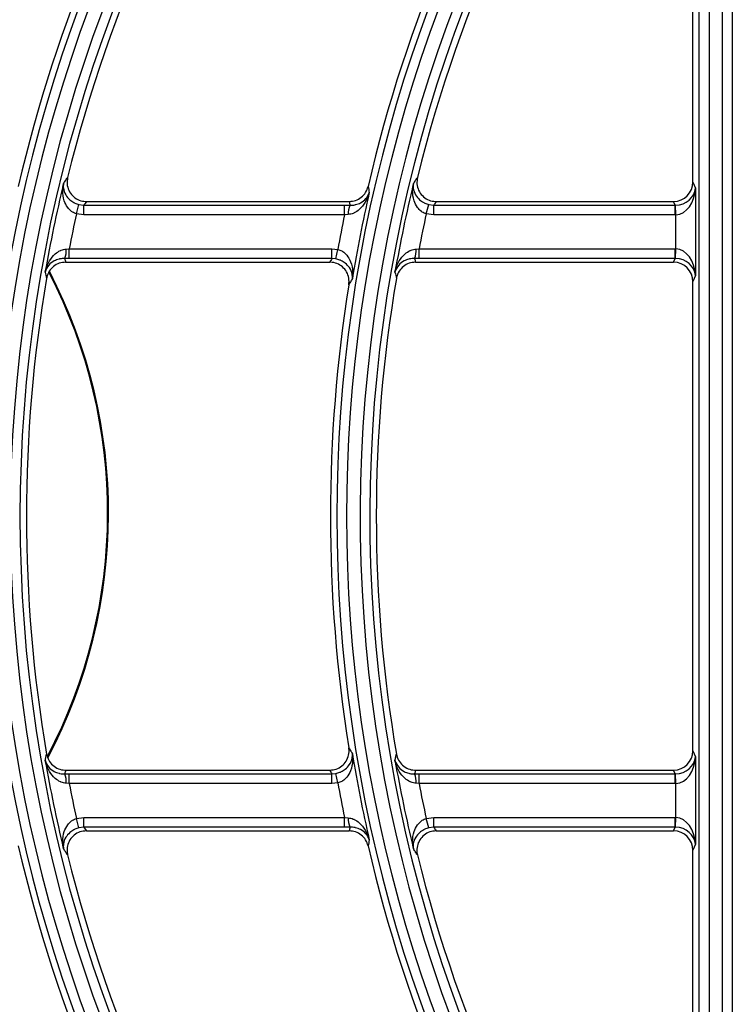
# Model space of a CAD drawing. Units: millimetres. Extents: x -4018 to -684, y -1303 to 3411.
# Drawn here: x -2908 to -2798, y 682 to 834 of the extents above; entities that cross this region are included whole.
import ezdxf

# ---------------------------------------------------------------- set-up
doc = ezdxf.new("R2010")
doc.units = ezdxf.units.MM
doc.layers.add('PDF2_Text', color=7, linetype='Continuous')

# ---------------------------------------------------------------- blocks, each defined once
blk = doc.blocks.new('FGG71-B8C')
at = {"layer": 'PDF2_Text', "color": 3}
for p, q in [((-3925.832160010163, -2068.61716558739), (-3925.832160010163, -2068.45840558739)), ((-3925.831215585831, -2068.45840558739), (-3925.831215585831, -2068.61716558739)), ((-3925.834429282709, -2068.616504890287), (-3925.834429282709, -2068.459066284492)), ((-3925.833484858378, -2068.459066284492), (-3925.833484858378, -2068.616504890287)), ((-3925.835057436814, -2068.505213195789), (-3925.835057436814, -2068.459694438596)), ((-3925.835057436814, -2068.505213195789), (-3925.834817739256, -2068.505813721471)), ((-3925.834817739256, -2068.505813721471), (-3925.834817739256, -2068.514317453309)), ((-3925.895129473924, -2068.508316565677), (-3925.894887792761, -2068.50740777357)), ((-3925.894887792761, -2068.50740777357), (-3925.894402546056, -2068.50747011636)), ((-3925.894402546056, -2068.508411520349), (-3925.894402546056, -2068.50747011636)), ((-3925.894402546056, -2068.50747011636), (-3925.869004071562, -2068.50747011636)), ((-3925.89416285327, -2068.507104644525), (-3925.868544426318, -2068.507104644525)), ((-3925.869004071562, -2068.508411520349), (-3925.869004071562, -2068.50747011636)), ((-3925.869004071562, -2068.50747011636), (-3925.86847818757, -2068.507474253525)), ((-3925.861038230866, -2068.508316565677), (-3925.860796549702, -2068.50740777357)), ((-3925.860796549702, -2068.50740777357), (-3925.860311302998, -2068.50747011636)), ((-3925.860311302998, -2068.508411520349), (-3925.860311302998, -2068.50747011636)), ((-3925.860311302998, -2068.50747011636), (-3925.836796959849, -2068.50747011636)), ((-3925.860071610212, -2068.507104644525), (-3925.836942836551, -2068.507104644525)), ((-3925.836796959849, -2068.50747011636), (-3925.836942836551, -2068.507104644525)), ((-3925.836796959849, -2068.508411520349), (-3925.836796959849, -2068.50747011636)), ((-3925.83670658792, -2068.508410075685), (-3925.836736676943, -2068.507469240821)), ((-3925.894402546056, -2068.508411520349), (-3925.895129473924, -2068.508316565677)), ((-3925.869004071562, -2068.508411520349), (-3925.894402546056, -2068.508411520349)), ((-3925.868646432069, -2068.508380489603), (-3925.869004071562, -2068.508411520349)), ((-3925.860311302998, -2068.508411520349), (-3925.861038230866, -2068.508316565677)), ((-3925.836796959849, -2068.508411520349), (-3925.860311302998, -2068.508411520349)), ((-3925.83670658792, -2068.511721099095), (-3925.83670658792, -2068.508410075685)), ((-3925.896128347973, -2068.511743665447), (-3925.89583772261, -2068.511719654431)), ((-3925.89583772261, -2068.51266105842), (-3925.89583772261, -2068.511719654431)), ((-3925.89583772261, -2068.511719654431), (-3925.87023495378, -2068.511719654431)), ((-3925.87023495378, -2068.511719654431), (-3925.869663511051, -2068.511777973553)), ((-3925.87023495378, -2068.51266105842), (-3925.87023495378, -2068.511719654431)), ((-3925.869853610227, -2068.512699265552), (-3925.869663511051, -2068.511777973553)), ((-3925.862037104915, -2068.511743665447), (-3925.861746479552, -2068.511719654431)), ((-3925.861746479552, -2068.51266105842), (-3925.861746479552, -2068.511719654431)), ((-3925.861746479552, -2068.511719654431), (-3925.836796959849, -2068.511719654431)), ((-3925.836796959849, -2068.51266105842), (-3925.836796959849, -2068.511719654431)), ((-3925.836736676943, -2068.512661933958), (-3925.83670658792, -2068.511721099095)), ((-3925.89583772261, -2068.51266105842), (-3925.896266118583, -2068.512658307839)), ((-3925.896180280906, -2068.513026530255), (-3925.870441926648, -2068.513026530255)), ((-3925.87023495378, -2068.51266105842), (-3925.89583772261, -2068.51266105842)), ((-3925.869853610227, -2068.512699265552), (-3925.87023495378, -2068.51266105842)), ((-3925.861746479552, -2068.51266105842), (-3925.862174875524, -2068.512658307839)), ((-3925.862089037848, -2068.513026530255), (-3925.836942836551, -2068.513026530255)), ((-3925.836796959849, -2068.51266105842), (-3925.861746479552, -2068.51266105842)), ((-3925.836942836551, -2068.513026530255), (-3925.836796959849, -2068.51266105842)), ((-3925.834817739256, -2068.514317453309), (-3925.835057436814, -2068.514917978991)), ((-3925.835057436814, -2068.560653195789), (-3925.835057436814, -2068.514917978991)), ((-3925.835057436814, -2068.560653195789), (-3925.834817739256, -2068.561253721471)), ((-3925.834817739256, -2068.561253721471), (-3925.834817739256, -2068.569757453309)), ((-3925.896266118583, -2068.562912866941), (-3925.89583772261, -2068.562910116359)), ((-3925.896180280906, -2068.562544644526), (-3925.870441926648, -2068.562544644526)), ((-3925.89583772261, -2068.56385152035), (-3925.89583772261, -2068.562910116359)), ((-3925.89583772261, -2068.562910116359), (-3925.87023495378, -2068.562910116359)), ((-3925.87023495378, -2068.562910116359), (-3925.869853610227, -2068.562871909228)), ((-3925.87023495378, -2068.56385152035), (-3925.87023495378, -2068.562910116359)), ((-3925.869663511051, -2068.563793201227), (-3925.869853610227, -2068.562871909228)), ((-3925.862174875524, -2068.562912866941), (-3925.861746479552, -2068.562910116359)), ((-3925.862089037848, -2068.562544644526), (-3925.836942836551, -2068.562544644526)), ((-3925.861746479552, -2068.56385152035), (-3925.861746479552, -2068.562910116359)), ((-3925.861746479552, -2068.562910116359), (-3925.836796959849, -2068.562910116359)), ((-3925.836796959849, -2068.562910116359), (-3925.836942836551, -2068.562544644526)), ((-3925.836796959849, -2068.56385152035), (-3925.836796959849, -2068.562910116359)), ((-3925.83670658792, -2068.563850075685), (-3925.836736676943, -2068.562909240821)), ((-3925.89583772261, -2068.56385152035), (-3925.896128347973, -2068.563827509333)), ((-3925.87023495378, -2068.56385152035), (-3925.89583772261, -2068.56385152035)), ((-3925.869663511051, -2068.563793201227), (-3925.87023495378, -2068.56385152035)), ((-3925.861746479552, -2068.56385152035), (-3925.862037104915, -2068.563827509333)), ((-3925.836796959849, -2068.56385152035), (-3925.861746479552, -2068.56385152035)), ((-3925.83670658792, -2068.567161099095), (-3925.83670658792, -2068.563850075685)), ((-3925.895129473924, -2068.567254609102), (-3925.894402546056, -2068.567159654431)), ((-3925.894887792761, -2068.56816340121), (-3925.895129473924, -2068.567254609102)), ((-3925.894402546056, -2068.567159654431), (-3925.869004071562, -2068.567159654431)), ((-3925.894402546056, -2068.56810105842), (-3925.894402546056, -2068.567159654431)), ((-3925.869004071562, -2068.567159654431), (-3925.868646432069, -2068.567190685178)), ((-3925.869004071562, -2068.56810105842), (-3925.869004071562, -2068.567159654431)), ((-3925.861038230866, -2068.567254609102), (-3925.860311302998, -2068.567159654431)), ((-3925.860796549702, -2068.56816340121), (-3925.861038230866, -2068.567254609102)), ((-3925.860311302998, -2068.56810105842), (-3925.860311302998, -2068.567159654431)), ((-3925.860311302998, -2068.567159654431), (-3925.836796959849, -2068.567159654431)), ((-3925.836796959849, -2068.56810105842), (-3925.836796959849, -2068.567159654431)), ((-3925.836736676943, -2068.568101933959), (-3925.83670658792, -2068.567161099095)), ((-3925.894402546056, -2068.56810105842), (-3925.894887792761, -2068.56816340121)), ((-3925.869004071562, -2068.56810105842), (-3925.894402546056, -2068.56810105842)), ((-3925.89416285327, -2068.568466530254), (-3925.868544426318, -2068.568466530254)), ((-3925.86847818757, -2068.568096921254), (-3925.869004071562, -2068.56810105842)), ((-3925.860311302998, -2068.56810105842), (-3925.860796549702, -2068.56816340121)), ((-3925.836796959849, -2068.56810105842), (-3925.860311302998, -2068.56810105842)), ((-3925.860071610212, -2068.568466530254), (-3925.836942836551, -2068.568466530254)), ((-3925.836942836551, -2068.568466530254), (-3925.836796959849, -2068.56810105842)), ((-3925.834817739256, -2068.569757453309), (-3925.835057436814, -2068.570357978991)), ((-3925.835057436814, -2068.615876736183), (-3925.835057436814, -2068.570357978991))]:
    blk.add_line(p, q, dxfattribs=at)
for centre, radius, start, end in [((-3925.727971437268, -2068.53778558739), 0.1395125758921928, 144.2285411548462, 215.1656030516498), ((-3925.762062680327, -2068.53778558739), 0.1395125758921928, 144.83439694835, 215.1656030516498), ((-3925.727971437268, -2068.53778558739), 0.1385681515606599, 144.428244963435, 215.1656030516498), ((-3925.762062680327, -2068.53778558739), 0.1385681515606599, 144.83439694835, 215.1656030516498), ((-3925.762062680327, -2068.53778558739), 0.1379399974566062, 144.9715052782847, 166.1481118315638), ((-3925.727971437268, -2068.53778558739), 0.1379399974566062, 144.5623061888165, 166.1481118315638), ((-3925.762062680327, -2068.53778558739), 0.1417818484393405, 146.7759224070806, 213.2240775929178), ((-3925.727971437268, -2068.53778558739), 0.1417818484393405, 146.7759224070806, 213.2240775929178), ((-3925.762062680327, -2068.53778558739), 0.1408374241078075, 146.7759224070806, 213.2240775929178), ((-3925.762062680327, -2068.53778558739), 0.1424100025433942, 147.236235007824, 166.9542681677804), ((-3925.727971437268, -2068.53778558739), 0.1408374241078075, 146.7759224070806, 213.2240775929178), ((-3925.727971437268, -2068.53778558739), 0.1424100025433942, 147.236235007824, 166.9542681677804), ((-3925.762062680327, -2068.53778558739), 0.1381796950135253, 166.4328051708137, 170.0847342316336), ((-3925.702722731773, -2068.475638746695), 0.1667048816757473, 190.3676416417444, 190.5750314421701), ((-3925.727971437268, -2068.53778558739), 0.1381796950135253, 166.4328051708137, 170.0847342316336), ((-3925.727971437268, -2068.53778558739), 0.1421703049864752, 167.1772498483797, 170.6243751614384), ((-3925.866986019734, -2068.5082200129), 0.001668149242570928, 153.4449190533514, 185.5204168151046), ((-3925.762062680327, -2068.53778558739), 0.1362908463504591, 167.5127956007958, 168.9741260725173), ((-3925.727971437268, -2068.53778558739), 0.1440591536495412, 168.2347215409712, 169.5991190627635), ((-3925.727971437268, -2068.53778558739), 0.1362908463504592, 167.5127956007958, 168.9741260725173), ((-3925.898125092645, -2068.511910597348), 0.002003710444050584, 338.0891829119167, 4.778930149035624), ((-3925.864033849587, -2068.511910597348), 0.002003710444050415, 338.0891829119167, 4.778930149035624), ((-3925.737772792792, -2068.477863589007), 0.1644240028302205, 192.6930802088036, 192.9104505279641), ((-3925.943043691601, -2068.537470587389), 0.05095690399561606, 332.3069062593747, 27.32117880309423), ((-3925.943043691601, -2068.537470587389), 0.05104130799123188, 332.2036116812242, 27.40183864396645), ((-3925.703681549805, -2068.477863589023), 0.1644240027576515, 192.693080208728, 192.9104505280405), ((-3925.762062680327, -2068.53778558739), 0.1379399974566062, 170.3237389792014, 189.6762610207983), ((-3925.727971437268, -2068.53778558739), 0.1424100025433942, 170.8816702977932, 189.1183297022066), ((-3925.727971437268, -2068.53778558739), 0.1379399974566062, 170.3237389792014, 189.6762610207983), ((-3925.727971437268, -2068.53778558739), 0.1421703049864751, 189.3756248385614, 192.8227501516201), ((-3925.762062680327, -2068.53778558739), 0.1381796950135253, 189.9152657683662, 193.5671948291861), ((-3925.727971437268, -2068.53778558739), 0.1381796950135253, 189.9152657683662, 193.5671948291861), ((-3925.898125092645, -2068.563660577433), 0.002003710444045128, 355.221069850879, 21.91081708808328), ((-3925.864033849587, -2068.563660577433), 0.002003710444058852, 355.2210698509644, 21.91081708788203), ((-3925.762062680327, -2068.53778558739), 0.1362908463504591, 191.0258739274825, 192.487204399204), ((-3925.727971437268, -2068.53778558739), 0.1440591536495413, 190.4008809372363, 191.7652784590287), ((-3925.727971437268, -2068.53778558739), 0.1362908463504591, 191.0258739274825, 192.487204399204), ((-3925.866986019734, -2068.56735116188), 0.00166814924257333, 174.4795831848952, 206.5550809465659), ((-3925.762062680327, -2068.53778558739), 0.1424100025433941, 193.0457318322193, 212.7637649921759), ((-3925.702719110946, -2068.599933097292), 0.1667085638185157, 169.4249708481514, 169.632356067878), ((-3925.727971437268, -2068.53778558739), 0.1424100025433941, 193.0457318322193, 212.7637649921759), ((-3925.762062680327, -2068.53778558739), 0.1379399974566061, 193.8518881684343, 215.0284947217153), ((-3925.727971437268, -2068.53778558739), 0.1379399974566061, 193.8518881684343, 215.0284947217153)]:
    blk.add_arc(centre, radius, start, end, dxfattribs=at)
for centre, major_axis, ratio, start_param, end_param in [((-3925.836948588852, -2068.505207425033), (0.000703737993492433, -0.001763108242435371), 0.9955924487632815, 5.904933574756047, 7.472688205304152), ((-3925.836706587921, -2068.505813721472), (0.001867499728032325, 0.0003446642435119597), 0.8676175970878661, 4.537700152198876, 6.073589893953926), ((-3925.836706587921, -2068.505813721472), (0.0001396073294792188, 0.002595958584131297), 0.7260658239019007, 3.215526302905011, 4.751416044659978), ((-3925.762062680327, -2068.610436700082), (-1.790567694115453e-16, 0.1772991972790733), 0.9168872851490645, 0.9486117524632178, 0.9511461364386612), ((-3925.727971437268, -2068.477329765264), (0, 0.1561799328412862), 0.9168872851490619, 1.762615195183949, 1.765026536742488), ((-3925.727971437268, -2068.610436700082), (-1.790567694115453e-16, 0.1772991972790733), 0.9168872851490649, 0.9486117524632176, 0.9511461364386605), ((-3925.836805588302, -2068.505565691111), (-0.0007068329191702189, 0.001770862106831722), 0.9912331658964694, 2.76334092116633, 2.795205809959298), ((-3925.836805588302, -2068.505565691111), (0.001055606990239008, -0.002644662363653057), 0.9955924487632815, 5.904933574756057, 5.93679846354905), ((-3925.836805588302, -2068.51456548367), (-0.001055606990238828, -0.002644662363653147), 0.9955924487632642, 3.487979497220291, 3.519844386013286), ((-3925.836706587921, -2068.514317453309), (-0.0001396073294792188, 0.002595958584131297), 0.7260658239019027, 4.673361916109422, 6.209251657864407), ((-3925.762062680327, -2068.475640909419), (0, 0.1509769270229718), 0.9168872851490563, 1.818507663128628, 1.821024187912788), ((-3925.727971437268, -2068.608747844237), (-1.790567694115453e-16, 0.1825022030973943), 0.9168872851490535, 1.016321855668421, 1.018675605596161), ((-3925.727971437268, -2068.475640909419), (0, 0.1509769270229718), 0.9168872851490563, 1.818507663128628, 1.821024187912788), ((-3925.836948588852, -2068.514923749748), (-0.0007037379934927914, -0.001763108242435371), 0.9955924487631941, 1.952089755465372, 3.519844386013566), ((-3925.836805588302, -2068.51456548367), (0.0007068329191703977, 0.001770862106831632), 0.991233165896478, 0.3463868436305941, 0.3782517324235651), ((-3925.836706587921, -2068.514317453309), (0.001867499728032325, -0.0003446642435120498), 0.8676175970878415, 0.2095954132257346, 1.745485154980759), ((-3925.836948588852, -2068.560647425033), (0.000703737993492433, -0.001763108242435371), 0.9955924487632641, 5.904933574756042, 7.472688205304157), ((-3925.836706587921, -2068.561253721472), (0.001867499728032325, 0.0003446642435120498), 0.8676175970878585, 4.537700152198837, 6.073589893953872), ((-3925.836706587921, -2068.561253721472), (0.0001396073294792188, 0.002595958584131297), 0.7260658239019714, 3.215526302905004, 4.751416044659981), ((-3925.762062680327, -2068.599930265361), (0, 0.1509769270229687), 0.9168872851490644, 1.320568465677003, 1.323084990461159), ((-3925.727971437268, -2068.466823330543), (-1.790567694115452e-16, 0.1825022030973906), 0.9168872851490624, 2.122917047993628, 2.125270797921373), ((-3925.727971437268, -2068.599930265361), (0, 0.1509769270229687), 0.9168872851490644, 1.320568465677003, 1.323084990461159), ((-3925.836805588302, -2068.56100569111), (-0.0007068329191702189, 0.001770862106831722), 0.9912331658964694, 2.76334092116633, 2.7952058099593), ((-3925.836805588302, -2068.56100569111), (0.001055606990239008, -0.002644662363653057), 0.9955924487632699, 5.904933574756052, 5.936798463549048), ((-3925.836805588302, -2068.57000548367), (-0.001055606990238828, -0.002644662363653147), 0.9955924487632527, 3.487979497220295, 3.51984438601329), ((-3925.836706587921, -2068.569757453309), (-0.0001396073294790398, 0.002595958584131387), 0.726065823901949, 4.673361916109471, 6.209251657864509), ((-3925.762062680327, -2068.465134474699), (-1.790567694115452e-16, 0.1772991972790765), 0.9168872851490559, 2.190446517151125, 2.192980901126575), ((-3925.727971437268, -2068.598241409516), (0, 0.1561799328412894), 0.9168872851490534, 1.376566116847308, 1.378977458405846), ((-3925.727971437268, -2068.465134474699), (-1.790567694115452e-16, 0.1772991972790765), 0.9168872851490559, 2.190446517151125, 2.192980901126575), ((-3925.836948588852, -2068.570363749747), (-0.0007037379934927915, -0.001763108242435282), 0.9955924487632204, 1.952089755465398, 3.519844386013574), ((-3925.836805588302, -2068.57000548367), (0.0007068329191703977, 0.001770862106831632), 0.9912331658964608, 0.3463868436306013, 0.3782517324235711), ((-3925.836706587921, -2068.569757453309), (0.001867499728032325, -0.0003446642435119597), 0.8676175970879124, 0.2095954132256652, 1.745485154980732)]:
    blk.add_ellipse(centre, major_axis=major_axis, ratio=ratio, start_param=start_param, end_param=end_param, dxfattribs=at)
for points, knots in [([(-3925.895129473925, -2068.508316565678), (-3925.895264406422, -2068.508264880047), (-3925.895433689595, -2068.508200036457), (-3925.895727854473, -2068.507992635573), (-3925.896062275671, -2068.507640624909), (-3925.89639005147, -2068.506945390038), (-3925.89649597281, -2068.506147400653), (-3925.89643526602, -2068.505598662519), (-3925.896387016129, -2068.505372869686), (-3925.896386536424, -2068.50537062483)], [0, 0, 0, 0, 0.1076403067500966, 0.1350430239310766, 0.2774316933574227, 0.4898777152430792, 0.7848325610079522, 0.997860783365111, 1, 1, 1, 1]), ([(-3925.896386536424, -2068.50537062483), (-3925.89638679495, -2068.505372064526), (-3925.8964128934, -2068.505517403065), (-3925.896421481536, -2068.505874926277), (-3925.896245539957, -2068.506409498773), (-3925.895862211379, -2068.506892619861), (-3925.895502574757, -2068.507149840835), (-3925.895195666488, -2068.507308384118), (-3925.895024076374, -2068.507363777761), (-3925.894887792761, -2068.50740777357)], [0, 0, 0, 0, 0.002134686574316964, 0.2154985455588353, 0.5106552710414946, 0.7229127071447427, 0.8650537314838056, 0.8928203703490045, 1, 1, 1, 1]), ([(-3925.896386536424, -2068.50537062483), (-3925.896351637636, -2068.505316623998), (-3925.896244818413, -2068.505151336672), (-3925.896112950332, -2068.504948121902), (-3925.896015784375, -2068.504798907189), (-3925.89599108763, -2068.504760981172)], [0, 0, 0, 0, 0.2657356561799682, 0.8133714695790755, 1, 1, 1, 1]), ([(-3925.89599108763, -2068.504760981172), (-3925.896021928701, -2068.504973502516), (-3925.896083615517, -2068.505398577425), (-3925.895902131941, -2068.506028603778), (-3925.895537750534, -2068.506561903899), (-3925.895015251826, -2068.506940003886), (-3925.894527707291, -2068.507090920166), (-3925.894240059429, -2068.507101740337), (-3925.894162853271, -2068.507104644526)], [0, 0, 0, 0, 0.1872620358533172, 0.3745524607850361, 0.5611256655562882, 0.7467987031660255, 0.9320394763737654, 0.9999999999999999, 0.9999999999999999, 0.9999999999999999, 0.9999999999999999]), ([(-3925.868544426319, -2068.507104644526), (-3925.868332452735, -2068.507083863999), (-3925.867908510646, -2068.507042303442), (-3925.86734782436, -2068.506716820643), (-3925.866908242332, -2068.506242603862), (-3925.866773152382, -2068.505840061332), (-3925.866705866843, -2068.505639563136)], [0, 0, 0, 0, 0.2503695687021821, 0.5007331399719357, 0.7513253959491906, 1, 1, 1, 1]), ([(-3925.861038230867, -2068.508316565678), (-3925.861173163364, -2068.508264880047), (-3925.861342446537, -2068.508200036457), (-3925.861636611414, -2068.507992635573), (-3925.861971032612, -2068.507640624909), (-3925.862298808411, -2068.506945390038), (-3925.862404729752, -2068.506147400653), (-3925.862344022961, -2068.505598662519), (-3925.86229577307, -2068.505372869686), (-3925.862295293365, -2068.50537062483)], [0, 0, 0, 0, 0.107640306750063, 0.1350430239310641, 0.2774316933574143, 0.4898777152430689, 0.7848325610079477, 0.9978607833651731, 1, 1, 1, 1]), ([(-3925.862295293365, -2068.50537062483), (-3925.862295551891, -2068.505372064526), (-3925.862321650342, -2068.505517403065), (-3925.862330238478, -2068.505874926277), (-3925.862154296899, -2068.506409498773), (-3925.861770968321, -2068.506892619861), (-3925.861411331698, -2068.507149840835), (-3925.86110442343, -2068.507308384118), (-3925.860932833315, -2068.507363777761), (-3925.860796549703, -2068.50740777357)], [0, 0, 0, 0, 0.002134686574409887, 0.2154985455588094, 0.5106552710414726, 0.7229127071447181, 0.8650537314838234, 0.8928203703490093, 1, 1, 1, 1]), ([(-3925.862295293365, -2068.50537062483), (-3925.86226039458, -2068.505316623998), (-3925.862153575355, -2068.505151336672), (-3925.862021707273, -2068.504948121902), (-3925.861924541317, -2068.504798907189), (-3925.861899844572, -2068.504760981172)], [0, 0, 0, 0, 0.2657356561799681, 0.8133714695790804, 1, 1, 1, 1]), ([(-3925.861899844572, -2068.504760981172), (-3925.861930685642, -2068.504973502516), (-3925.861992372458, -2068.505398577425), (-3925.861810888882, -2068.506028603778), (-3925.861446507477, -2068.506561903899), (-3925.860924008768, -2068.506940003886), (-3925.860436464232, -2068.507090920166), (-3925.86014881637, -2068.507101740337), (-3925.860071610213, -2068.507104644526)], [0, 0, 0, 0, 0.1872620358533306, 0.3745524607850525, 0.5611256655563043, 0.746798703166051, 0.9320394763737876, 1, 1, 1, 1]), ([(-3925.866596200846, -2068.50623292438), (-3925.86659676637, -2068.506235141695), (-3925.866680939153, -2068.506565168374), (-3925.866922923281, -2068.507162745536), (-3925.867449341448, -2068.507836713175), (-3925.867910077421, -2068.508153197197), (-3925.868275294937, -2068.508316566827), (-3925.868477062346, -2068.508351318222), (-3925.86864643207, -2068.508380489603)], [0, 0, 0, 0, 0.002326915090485347, 0.3463396046883793, 0.6451345178117699, 0.8282118568590944, 0.8557957872890127, 1, 1, 1, 1]), ([(-3925.868478187571, -2068.507474253525), (-3925.868312015225, -2068.507467614092), (-3925.868115013455, -2068.507459742864), (-3925.867765066869, -2068.50738040606), (-3925.867331389122, -2068.507209457339), (-3925.866855722675, -2068.506811947787), (-3925.866657077428, -2068.506442341346), (-3925.866596608548, -2068.506234326884), (-3925.866596200846, -2068.50623292438)], [0, 0, 0, 0, 0.1451375424545519, 0.1720644466169305, 0.3553788247422653, 0.654133260685578, 0.9976680484816352, 1, 1, 1, 1]), ([(-3925.898178451944, -2068.513992209503), (-3925.898177996059, -2068.513989947872), (-3925.898101368405, -2068.513609800797), (-3925.897861680097, -2068.512969034496), (-3925.897306370265, -2068.51226867503), (-3925.896854902927, -2068.511963541556), (-3925.89649349242, -2068.511804912494), (-3925.896294797525, -2068.511771584654), (-3925.896128347974, -2068.511743665447)], [0, 0, 0, 0, 0.002285604342953905, 0.3841768864578595, 0.6621427529976727, 0.8362731376664932, 0.8628436708904499, 1, 1, 1, 1]), ([(-3925.869663511052, -2068.511777973553), (-3925.86952790237, -2068.511819740846), (-3925.869356224756, -2068.511872617322), (-3925.869052306795, -2068.512058825982), (-3925.8686995634, -2068.512388664092), (-3925.868335279854, -2068.513065263241), (-3925.868187188798, -2068.513851337778), (-3925.868211484111, -2068.514400325391), (-3925.868242256001, -2068.51462290083), (-3925.868242568136, -2068.51462515853)], [0, 0, 0, 0, 0.1062638772089878, 0.134527736183737, 0.2762047600773745, 0.4887728388053996, 0.7894185067205661, 0.9978639604589482, 0.9999999999999999, 0.9999999999999999, 0.9999999999999999, 0.9999999999999999]), ([(-3925.864087208886, -2068.513992209503), (-3925.864086753, -2068.513989947872), (-3925.864010125347, -2068.513609800797), (-3925.863770437039, -2068.512969034496), (-3925.863215127206, -2068.51226867503), (-3925.862763659866, -2068.511963541556), (-3925.862402249362, -2068.511804912494), (-3925.862203554466, -2068.511771584654), (-3925.862037104915, -2068.511743665447)], [0, 0, 0, 0, 0.002285604342740106, 0.3841768864578661, 0.6621427529976738, 0.8362731376665019, 0.8628436708904507, 1, 1, 1, 1]), ([(-3925.896266118583, -2068.512658307839), (-3925.896428396802, -2068.512665215206), (-3925.896623081557, -2068.512673501954), (-3925.896972196743, -2068.512752730476), (-3925.897403315488, -2068.512922392962), (-3925.8979159976, -2068.51334417938), (-3925.898120864562, -2068.513747455491), (-3925.898178112554, -2068.513990767049), (-3925.898178451944, -2068.513992209503)], [0, 0, 0, 0, 0.1362536837667514, 0.1634631897327362, 0.3373414828861947, 0.615296832972674, 0.9977193167514806, 1, 1, 1, 1]), ([(-3925.896180280907, -2068.513026530255), (-3925.896391998672, -2068.513047340824), (-3925.896815431666, -2068.513088961712), (-3925.89737936082, -2068.513413755828), (-3925.89780752911, -2068.513891847223), (-3925.897988120034, -2068.514324114719), (-3925.898033767778, -2068.514566214716), (-3925.898040232142, -2068.514600499484)], [0, 0, 0, 0, 0.2398187013984083, 0.4796345284682505, 0.7196034665028377, 0.9602919022787199, 1, 1, 1, 1]), ([(-3925.868581827296, -2068.515217312293), (-3925.868568642767, -2068.515003112284), (-3925.86854227185, -2068.514574682064), (-3925.868775011551, -2068.513962060159), (-3925.869181964183, -2068.513461041192), (-3925.869733810725, -2068.513126186627), (-3925.870180503512, -2068.513029921817), (-3925.870416446744, -2068.513026860817), (-3925.870441926649, -2068.513026530255)], [0, 0, 0, 0, 0.1961138301982361, 0.3922553119762929, 0.5877013085044586, 0.7822911331094864, 0.976489255709411, 1, 1, 1, 1]), ([(-3925.868242568136, -2068.51462515853), (-3925.868242418616, -2068.514623721097), (-3925.868227731286, -2068.514482523419), (-3925.868242952689, -2068.514130937273), (-3925.868446985407, -2068.513615617167), (-3925.868856924587, -2068.513156227551), (-3925.869229128526, -2068.512920686416), (-3925.869542776075, -2068.512780576408), (-3925.869716185909, -2068.512735214269), (-3925.869853610227, -2068.512699265553)], [0, 0, 0, 0, 0.002140578492068388, 0.2102669218025175, 0.5107158138397213, 0.7234754591266703, 0.8653913017038941, 0.8933249169611879, 1, 1, 1, 1]), ([(-3925.862174875525, -2068.512658307839), (-3925.862337153744, -2068.512665215206), (-3925.862531838499, -2068.512673501954), (-3925.862880953684, -2068.512752730476), (-3925.863312072429, -2068.512922392962), (-3925.863824754542, -2068.51334417938), (-3925.864029621503, -2068.513747455491), (-3925.864086869495, -2068.513990767049), (-3925.864087208886, -2068.513992209503)], [0, 0, 0, 0, 0.1362536837667422, 0.1634631897327357, 0.3373414828861946, 0.6152968329726726, 0.9977193167516285, 1, 1, 1, 1]), ([(-3925.862089037848, -2068.513026530255), (-3925.862300755614, -2068.513047340824), (-3925.862724188608, -2068.513088961712), (-3925.863288117761, -2068.513413755828), (-3925.863716286052, -2068.513891847223), (-3925.863896876976, -2068.514324114719), (-3925.863942524719, -2068.514566214716), (-3925.863948989083, -2068.514600499484)], [0, 0, 0, 0, 0.2398187013984064, 0.4796345284682362, 0.7196034665028316, 0.9602919022787069, 1, 1, 1, 1]), ([(-3925.868242568136, -2068.51462515853), (-3925.868272726952, -2068.514677610138), (-3925.868365077469, -2068.514838224316), (-3925.868478119316, -2068.515035609519), (-3925.868560842317, -2068.515180545317), (-3925.868581827296, -2068.515217312293)], [0, 0, 0, 0, 0.2657405274839176, 0.8137347606115208, 0.9999999999999999, 0.9999999999999999, 0.9999999999999999, 0.9999999999999999]), ([(-3925.870441926649, -2068.562544644526), (-3925.870230194935, -2068.562523870532), (-3925.869806717576, -2068.562482321178), (-3925.869243358658, -2068.562157918588), (-3925.868814972502, -2068.561679830689), (-3925.868570108675, -2068.561083154002), (-3925.868542891825, -2068.560621817769), (-3925.868577576185, -2068.560383118787), (-3925.868581827296, -2068.560353862488)], [0, 0, 0, 0, 0.1944025171956624, 0.3888178261795915, 0.5830020237398227, 0.7774689905311414, 0.9727253387517795, 0.9999999999999999, 0.9999999999999999, 0.9999999999999999, 0.9999999999999999]), ([(-3925.868581827296, -2068.560353862488), (-3925.868520041083, -2068.560462030645), (-3925.868437253511, -2068.560606965553), (-3925.868324027576, -2068.560804348219), (-3925.868272727922, -2068.560893564656), (-3925.868242568136, -2068.56094601625)], [0, 0, 0, 0, 0.5479942331071984, 0.7342594725168132, 0.9999999999999999, 0.9999999999999999, 0.9999999999999999, 0.9999999999999999]), ([(-3925.898178451944, -2068.561578965278), (-3925.898166298455, -2068.561525084238), (-3925.89812906231, -2068.561360002232), (-3925.898082952243, -2068.561157238558), (-3925.898048860131, -2068.561008354655), (-3925.898040232142, -2068.560970675296)], [0, 0, 0, 0, 0.2657378158873717, 0.8141738121584178, 0.9999999999999999, 0.9999999999999999, 0.9999999999999999, 0.9999999999999999]), ([(-3925.898040232142, -2068.560970675296), (-3925.897983786801, -2068.561177376889), (-3925.897870889605, -2068.561590803924), (-3925.89745350515, -2068.56209537242), (-3925.89690805098, -2068.562437445259), (-3925.896454187537, -2068.562540266646), (-3925.896211776712, -2068.562544141125), (-3925.896180280907, -2068.562544644526)], [0, 0, 0, 0, 0.2415627972288148, 0.4831534644837335, 0.7240518849856811, 0.96414678231665, 0.9999999999999999, 0.9999999999999999, 0.9999999999999999, 0.9999999999999999]), ([(-3925.869853610227, -2068.562871909229), (-3925.869716178197, -2068.562835973567), (-3925.869544151245, -2068.562790992042), (-3925.869232793713, -2068.562652313357), (-3925.868862402364, -2068.562419355021), (-3925.868451556617, -2068.561962655431), (-3925.868243785073, -2068.561445632471), (-3925.868227423268, -2068.561091612902), (-3925.868242418617, -2068.560947453684), (-3925.868242568136, -2068.56094601625)], [0, 0, 0, 0, 0.106675121777368, 0.1335277974534999, 0.2742548022126658, 0.4860457852057287, 0.7853227246455097, 0.9978594207406124, 1, 1, 1, 1]), ([(-3925.868242568136, -2068.56094601625), (-3925.868242256001, -2068.560948273951), (-3925.86821083885, -2068.561175516917), (-3925.868187419196, -2068.561728200276), (-3925.868339109092, -2068.562516554538), (-3925.868704637688, -2068.563188837201), (-3925.869055836072, -2068.563514817022), (-3925.86935758148, -2068.563699028711), (-3925.869527893215, -2068.56375145478), (-3925.869663511052, -2068.563793201228)], [0, 0, 0, 0, 0.002136040207254244, 0.2149976088663189, 0.5144649313694455, 0.7260614097609179, 0.8665515454981866, 0.8937360901565364, 1, 1, 1, 1]), ([(-3925.864087208886, -2068.561578965278), (-3925.864075055396, -2068.561525084238), (-3925.864037819253, -2068.561360002232), (-3925.863991709184, -2068.561157238558), (-3925.863957617073, -2068.561008354655), (-3925.863948989083, -2068.560970675296)], [0, 0, 0, 0, 0.2657378158873716, 0.8141738121584179, 1, 1, 1, 1]), ([(-3925.863948989083, -2068.560970675296), (-3925.863892543742, -2068.561177376889), (-3925.863779646547, -2068.561590803924), (-3925.863362262092, -2068.56209537242), (-3925.862816807921, -2068.562437445259), (-3925.862362944478, -2068.562540266646), (-3925.862120533654, -2068.562544141125), (-3925.862089037848, -2068.562544644526)], [0, 0, 0, 0, 0.2415627972288261, 0.4831534644837454, 0.7240518849856936, 0.96414678231665, 1, 1, 1, 1]), ([(-3925.896128347974, -2068.563827509333), (-3925.896294797525, -2068.563799590127), (-3925.89649349242, -2068.563766262287), (-3925.896854902927, -2068.563607633225), (-3925.897306370265, -2068.563302499751), (-3925.897861680097, -2068.56260214029), (-3925.898101368405, -2068.561961373972), (-3925.898177996059, -2068.561581226907), (-3925.898178451944, -2068.561578965278)], [0, 0, 0, 0, 0.1371563291094976, 0.1637268623334757, 0.3378572470022777, 0.6158231135420147, 0.9977143956673441, 1, 1, 1, 1]), ([(-3925.898178451944, -2068.561578965278), (-3925.898178112554, -2068.561580407732), (-3925.898120864565, -2068.561823719272), (-3925.8979159976, -2068.562226995406), (-3925.897403315488, -2068.562648781818), (-3925.896972196743, -2068.562818444304), (-3925.896623081557, -2068.562897672826), (-3925.896428396802, -2068.562905959575), (-3925.896266118583, -2068.562912866941)], [0, 0, 0, 0, 0.002280683259423023, 0.3847031670278835, 0.6626585171140236, 0.8365368102673543, 0.8637463162333807, 1, 1, 1, 1]), ([(-3925.862037104915, -2068.563827509333), (-3925.862203554466, -2068.563799590127), (-3925.862402249362, -2068.563766262287), (-3925.862763659866, -2068.563607633225), (-3925.863215127206, -2068.563302499751), (-3925.863770437039, -2068.56260214029), (-3925.864010125347, -2068.561961373972), (-3925.864086753, -2068.561581226907), (-3925.864087208886, -2068.561578965278)], [0, 0, 0, 0, 0.1371563291095393, 0.1637268623334534, 0.3378572470022835, 0.6158231135421319, 0.9977143956674148, 1, 1, 1, 1]), ([(-3925.864087208886, -2068.561578965278), (-3925.864086869495, -2068.561580407732), (-3925.864029621506, -2068.561823719272), (-3925.863824754542, -2068.562226995406), (-3925.863312072429, -2068.562648781818), (-3925.862880953684, -2068.562818444304), (-3925.862531838499, -2068.562897672826), (-3925.862337153744, -2068.562905959575), (-3925.862174875525, -2068.562912866941)], [0, 0, 0, 0, 0.002280683259272031, 0.384703167027766, 0.6626585171139616, 0.836536810267281, 0.8637463162332486, 1, 1, 1, 1]), ([(-3925.896386536424, -2068.57020054995), (-3925.896387016127, -2068.570198305095), (-3925.896436818526, -2068.5699652468), (-3925.896496451932, -2068.569410436739), (-3925.896384793686, -2068.568608407448), (-3925.896054614656, -2068.567919842042), (-3925.895722360909, -2068.567574156199), (-3925.895431530625, -2068.567370219824), (-3925.895264424175, -2068.56730626065), (-3925.895129473925, -2068.567254609103)], [0, 0, 0, 0, 0.002139224162501915, 0.2220918630255036, 0.5153030771727458, 0.7262446429831134, 0.8667104903562566, 0.8923593149595134, 1, 1, 1, 1]), ([(-3925.86864643207, -2068.567190685178), (-3925.868477062346, -2068.567219856559), (-3925.868275294937, -2068.567254607953), (-3925.867910077421, -2068.567417977583), (-3925.867449341448, -2068.567734461605), (-3925.866922923282, -2068.56840842924), (-3925.866680939149, -2068.569006006417), (-3925.86659676637, -2068.569336033086), (-3925.866596200846, -2068.5693382504)], [0, 0, 0, 0, 0.1442042127109652, 0.1717881431408358, 0.3548654821881451, 0.6536603953115778, 0.9976730849207611, 1, 1, 1, 1]), ([(-3925.862295293365, -2068.57020054995), (-3925.862295773069, -2068.570198305095), (-3925.862345575467, -2068.5699652468), (-3925.862405208873, -2068.569410436739), (-3925.862293550627, -2068.568608407448), (-3925.861963371598, -2068.567919842042), (-3925.86163111785, -2068.567574156199), (-3925.861340287567, -2068.567370219824), (-3925.861173181117, -2068.56730626065), (-3925.861038230867, -2068.567254609103)], [0, 0, 0, 0, 0.002139224162941387, 0.2220918630254555, 0.5153030771727268, 0.7262446429830818, 0.8667104903562385, 0.8923593149595045, 1, 1, 1, 1]), ([(-3925.894887792761, -2068.56816340121), (-3925.89502409029, -2068.568207376267), (-3925.895193471003, -2068.56826202529), (-3925.895496797484, -2068.5684180386), (-3925.895853745802, -2068.5686709221), (-3925.896238831617, -2068.569149815259), (-3925.896420727041, -2068.569687483712), (-3925.89641373296, -2068.570049095989), (-3925.896386794948, -2068.570199110256), (-3925.896386536424, -2068.57020054995)], [0, 0, 0, 0, 0.1071799927192054, 0.1331955469363217, 0.2734168045018616, 0.4841647962392536, 0.777567774996525, 0.9978653062043722, 1, 1, 1, 1]), ([(-3925.894162853271, -2068.568466530254), (-3925.894374642434, -2068.568487296657), (-3925.894798239805, -2068.568528831331), (-3925.895361598402, -2068.56885322443), (-3925.895790025111, -2068.569331309842), (-3925.896033541372, -2068.569927481076), (-3925.896066572479, -2068.570442297484), (-3925.896007559756, -2068.570729912186), (-3925.89599108763, -2068.57081019361)], [0, 0, 0, 0, 0.1855557360556793, 0.371128159715333, 0.5563726165322406, 0.7417807094632622, 0.9279236701364301, 0.9999999999999999, 0.9999999999999999, 0.9999999999999999, 0.9999999999999999]), ([(-3925.866705866843, -2068.569931611644), (-3925.866774367909, -2068.569728382276), (-3925.866911377787, -2068.569321900558), (-3925.867357467489, -2068.568846220524), (-3925.867918017967, -2068.568526509116), (-3925.868337627353, -2068.568486331342), (-3925.868544426319, -2068.568466530254)], [0, 0, 0, 0, 0.2521078152467977, 0.5042441407525665, 0.7556732458364575, 1, 1, 1, 1]), ([(-3925.866596200846, -2068.5693382504), (-3925.866596608548, -2068.569336847896), (-3925.866657077424, -2068.569128833451), (-3925.866855722675, -2068.568759226987), (-3925.867331389122, -2068.568361717441), (-3925.867765066869, -2068.568190768721), (-3925.868115013455, -2068.568111431916), (-3925.868312015225, -2068.568103560689), (-3925.868478187571, -2068.568096921254)], [0, 0, 0, 0, 0.002331951529104146, 0.345866739315084, 0.6446211752580654, 0.827935553383289, 0.8548624575455755, 1, 1, 1, 1]), ([(-3925.860796549703, -2068.56816340121), (-3925.860932847232, -2068.568207376267), (-3925.861102227947, -2068.56826202529), (-3925.861405554425, -2068.5684180386), (-3925.861762502744, -2068.5686709221), (-3925.862147588558, -2068.569149815259), (-3925.862329483983, -2068.569687483712), (-3925.862322489902, -2068.570049095989), (-3925.862295551889, -2068.570199110256), (-3925.862295293365, -2068.57020054995)], [0, 0, 0, 0, 0.1071799927192369, 0.1331955469363134, 0.2734168045019058, 0.4841647962392445, 0.7775677749965376, 0.9978653062045341, 1, 1, 1, 1]), ([(-3925.860071610213, -2068.568466530254), (-3925.860283399375, -2068.568487296657), (-3925.860706996748, -2068.568528831331), (-3925.861270355343, -2068.56885322443), (-3925.861698782053, -2068.569331309842), (-3925.861942298313, -2068.569927481076), (-3925.861975329421, -2068.570442297484), (-3925.861916316697, -2068.570729912186), (-3925.861899844572, -2068.57081019361)], [0, 0, 0, 0, 0.185555736055675, 0.3711281597153237, 0.5563726165322287, 0.7417807094632564, 0.9279236701364059, 1, 1, 1, 1]), ([(-3925.89599108763, -2068.57081019361), (-3925.89606349822, -2068.570698905147), (-3925.89616058558, -2068.570549690745), (-3925.896292232247, -2068.570346476869), (-3925.896351638793, -2068.570254550777), (-3925.896386536424, -2068.57020054995)], [0, 0, 0, 0, 0.5476358134369711, 0.7342643438186464, 1, 1, 1, 1]), ([(-3925.861899844572, -2068.57081019361), (-3925.861972255162, -2068.570698905147), (-3925.862069342521, -2068.570549690745), (-3925.862200989189, -2068.570346476869), (-3925.862260395735, -2068.570254550777), (-3925.862295293365, -2068.57020054995)], [0, 0, 0, 0, 0.5476358134369711, 0.7342643438186464, 1, 1, 1, 1])]:
    blk.add_open_spline(points, degree=3, knots=knots, dxfattribs=at)

msp = doc.modelspace()

# ---------------------------------------------------------------- block references
at = {"xscale": 1587.301587302076, "yscale": 1587.301587302076, "zscale": 1587.301587302076}
msp.add_blockref('FGG71-B8C', (6228680.303339116, 3284150.875009976), dxfattribs=at)

doc.saveas('drawing.dxf')
